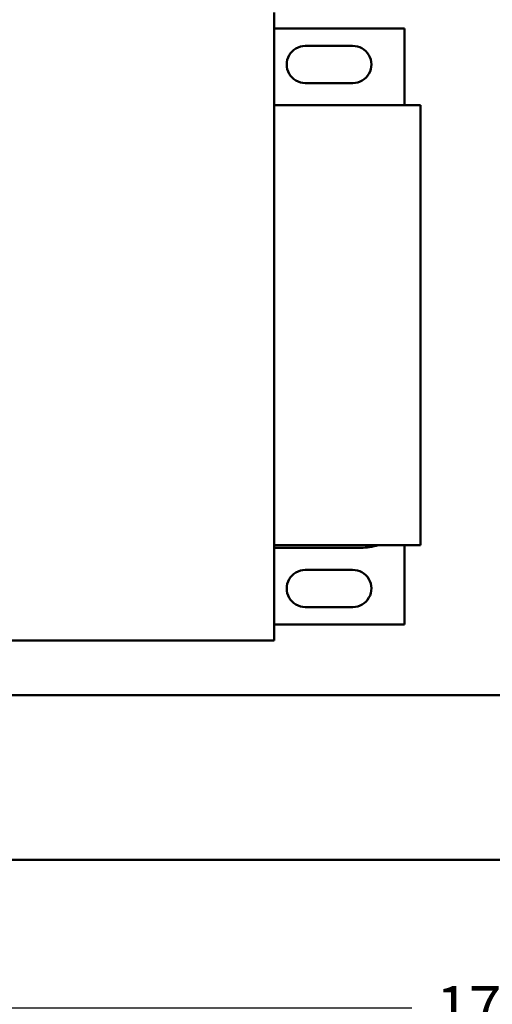
# Model space of a CAD drawing. Units: inches. Extents: x 1.5 to 64.5, y 0.7 to 50.2.
# Drawn here: x 28.5 to 32.5, y 9.1 to 17.3 of the extents above; entities that cross this region are included whole.
import ezdxf

# ---------------------------------------------------------------- set-up
doc = ezdxf.new("R2010")
doc.units = ezdxf.units.IN
doc.header["$LTSCALE"] = 3
doc.header["$MEASUREMENT"] = 0
doc.layers.add('Dimension (ANSI)', color=7, linetype='Continuous', lineweight=25)
doc.layers.add('Visible (ANSI)', color=7, linetype='Continuous', lineweight=50)
doc.styles.add('Note Text (ANSI)', font='tahoma.ttf')
doc.dimstyles.new('Default (ANSI)', dxfattribs={"dimscale": 3, "dimtxt": 0.12, "dimasz": 0.098425, "dimexe": 0.125, "dimexo": 0.0625, "dimgap": 0.031496, "dimtad": 0, "dimtih": 1, "dimtoh": 1, "dimrnd": 1e-08, "dimzin": 0, "dimdsep": 46, "dimtxsty": 'Note Text (ANSI)', "dimcen": 0.09, "dimdle": 0.393701, "dimclrd": 256, "dimclre": 256, "dimclrt": 256, "dimadec": 0, "dimazin": 1, "dimtfac": 1, "dimtofl": 0, "dimtmove": 0, "dimatfit": 3, "dimfxl": 1, "dimtolj": 1, "dimtzin": 4, "dimlwd": -1, "dimlwe": -1, "dimarcsym": 0})

# ---------------------------------------------------------------- blocks, each defined once
blk = doc.blocks.new('*D38')
at = {"layer": 'Defpoints', "color": 0, "transparency": 16777216}
for p in [(23.9789, 16.7776), (41.1824, 11.8586), (41.1824, 9.0287)]:
    blk.add_point(p, dxfattribs=at)
at = {"layer": 'Dimension (ANSI)', "transparency": 16777216}
for p, q in [((23.9789, 16.5901), (23.9789, 8.6537)), ((41.1824, 11.6711), (41.1824, 8.6537)), ((24.2742, 9.0287), (31.8041, 9.0287)), ((40.8871, 9.0287), (33.3572, 9.0287))]:
    blk.add_line(p, q, dxfattribs=at)
for points in [[(24.2742, 9.0779), (24.2742, 8.9795), (23.9789, 9.0287)], [(40.8871, 9.0779), (40.8871, 8.9795), (41.1824, 9.0287)]]:
    blk.add_solid(points, dxfattribs=at)
at = {"layer": 'Dimension (ANSI)', "transparency": 16777216, "insert": (31.8986, 9.2125), "char_height": 0.36, "attachment_point": 1, "style": 'Note Text (ANSI)'}
blk.add_mtext('\\A1; \\fTahoma|b0|i0;\\H0.3600;17.22', dxfattribs=at)

msp = doc.modelspace()

# ---------------------------------------------------------------- linework, layer by layer
at = {"layer": 'Visible (ANSI)'}
for p, q in [((30.6521, 17.3502), (30.6521, 16.5752)), ((30.6521, 17.2166), (31.7435, 17.2166)), ((31.7435, 17.2166), (31.7435, 16.5752)), ((30.9131, 17.0702), (31.3084, 17.0702)), ((31.3111, 16.7602), (30.9131, 16.7602)), ((30.6521, 12.8973), (30.6521, 16.5752)), ((30.6521, 16.5752), (31.8771, 16.5752)), ((31.8771, 16.5752), (31.8771, 12.8973)), ((31.8771, 12.8973), (30.6521, 12.8973)), ((30.6521, 12.8973), (30.6521, 12.1002)), ((31.3771, 12.8752), (30.6521, 12.8752)), ((31.7435, 12.8973), (31.7435, 12.2338)), ((30.9131, 12.6902), (31.3084, 12.6902)), ((31.3111, 12.3802), (30.9131, 12.3802)), ((31.7435, 12.2338), (30.6521, 12.2338)), ((30.6521, 12.1002), (28.0321, 12.1002)), ((40.9664, 11.6426), (24.3984, 11.6426)), ((27.3874, 10.2656), (37.9774, 10.2656))]:
    msp.add_line(p, q, dxfattribs=at)
for centre, radius, start, end in [((30.9131, 16.9152), 0.155, 89.99675, 270), ((31.3111, 16.9152), 0.155, 270, 90.97427), ((31.3771, 13.3752), 0.5, 270, 287.083), ((30.9131, 12.5352), 0.155, 89.99675, 270), ((31.3111, 12.5352), 0.155, 270, 90.97427)]:
    msp.add_arc(centre, radius, start, end, dxfattribs=at)

# ---------------------------------------------------------------- dimensions: what is measured, and where the dimension line sits
at = {"layer": 'Dimension (ANSI)'}
dim = msp.add_linear_dim(base=(41.1824, 9.0287), p1=(23.9789, 16.7776), p2=(41.1824, 11.8586), angle=180, text=' \\fTahoma|b0|i0;\\H0.3600;17.22', dimstyle='Default (ANSI)', override={"dimgap": 0.031496, "dimtih": 0, "dimtoh": 0, "dimdec": 2, "dimtol": 0, "dimlim": 0, "dimtp": 0, "dimtm": 0, "dimtdec": 2, "dimatfit": 1}, dxfattribs=at)
dim.commit()
dim.dimension.update_dxf_attribs({"geometry": '*D38', "text_midpoint": (32.5806, 9.0287), "dimtype": 160})

doc.saveas('drawing.dxf')
